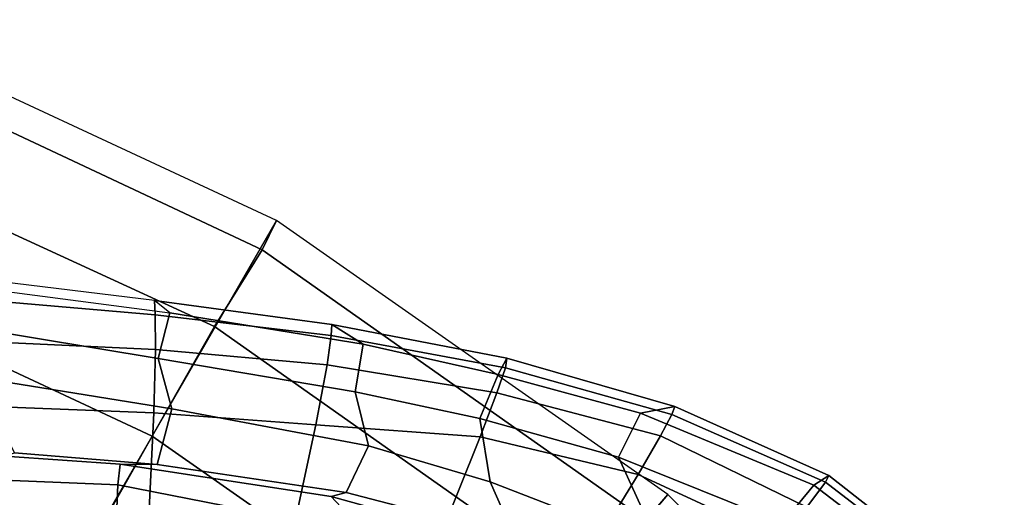
# Model space of a CAD drawing. Units: inches. Extents: x -14.1 to 11.7, y -13.4 to 13.4.
# Drawn here: x 4.7 to 9, y 8.9 to 11 of the extents above; entities that cross this region are included whole.
import ezdxf

# ---------------------------------------------------------------- set-up
doc = ezdxf.new("R2010")
doc.units = ezdxf.units.IN
doc.header["$MEASUREMENT"] = 0
for name, color, linetype in [('SEAT-BASE', 5, 'Continuous'), ('SEAT-FOOTREST', 5, 'Continuous'), ('SEAT-FRAME', 5, 'Continuous')]:
    doc.layers.add(name, color=color, linetype=linetype)

msp = doc.modelspace()

# ---------------------------------------------------------------- linework, layer by layer
at = {"layer": 'SEAT-BASE'}
for points in [[(5.7812, 10, 11.4688), (5.8438, 10.125, 12), (4, 10.9844, 12), (3.9531, 10.8594, 11.4688)], [(5.5781, 9.6719, 11.0781), (5.7812, 10, 11.4688), (3.9531, 10.8594, 11.4688), (3.8125, 10.4844, 11.0781)], [(5.3125, 9.2031, 10.9375), (5.5781, 9.6719, 11.0781), (3.8125, 10.4844, 11.0781), (3.6406, 9.9844, 10.9375)], [(7.4219, 8.8438, 11.4688), (7.5156, 8.9531, 12), (5.8438, 10.125, 12), (5.7812, 10, 11.4688)], [(5.0469, 8.7344, 11.0781), (5.3125, 9.2031, 10.9375), (3.6406, 9.9844, 10.9375), (3.4531, 9.4844, 11.0781)], [(7.1719, 8.5469, 11.0781), (7.4219, 8.8438, 11.4688), (5.7812, 10, 11.4688), (5.5781, 9.6719, 11.0781)], [(6.8281, 8.1406, 10.9375), (7.1719, 8.5469, 11.0781), (5.5781, 9.6719, 11.0781), (5.3125, 9.2031, 10.9375)], [(4.8594, 8.4062, 11.4688), (5.0469, 8.7344, 11.0781), (3.4531, 9.4844, 11.0781), (3.3125, 9.125, 11.4688)], [(6.4844, 7.7344, 11.0781), (6.8281, 8.1406, 10.9375), (5.3125, 9.2031, 10.9375), (5.0469, 8.7344, 11.0781)], [(4.7812, 8.2812, 12), (4.8594, 8.4062, 11.4688), (3.3125, 9.125, 11.4688), (3.2656, 8.9844, 12)], [(8.8438, 7.4219, 11.4688), (8.9531, 7.5156, 12), (7.5156, 8.9531, 12), (7.4219, 8.8438, 11.4688)]]:
    msp.add_3dface(points, dxfattribs=at)
at = {"layer": 'SEAT-FOOTREST'}
for points in [[(4.7812, 8.2812, 12), (5.8438, 10.125, 12), (4, 10.9844, 12), (3.2656, 8.9844, 12)], [(6.1406, 7.3281, 12), (7.5156, 8.9531, 12), (5.8438, 10.125, 12), (4.7812, 8.2812, 12)], [(7.3281, 6.1406, 12), (8.9531, 7.5156, 12), (7.5156, 8.9531, 12), (6.1406, 7.3281, 12)]]:
    msp.add_3dface(points, dxfattribs=at)
at = {"layer": 'SEAT-FRAME'}
for points in [[(4.5374, 9.8418, 32.2783), (5.3873, 9.7301, 31.9532), (5.3221, 9.7833, 32.1377), (4.6087, 9.8707, 32.3991)], [(4.6087, 9.8707, 32.3991), (4.6121, 9.7837, 32.5622), (5.3249, 9.7221, 32.2917), (5.3221, 9.7833, 32.1377)], [(4.537, 9.6677, 32.2347), (4.5374, 9.8418, 32.2783), (5.3873, 9.7301, 31.9532), (5.338, 9.5358, 31.9553)], [(5.3249, 9.7221, 32.2917), (4.6121, 9.7837, 32.5622), (4.6174, 9.6065, 32.5955), (5.3257, 9.5733, 32.3597)], [(5.3221, 9.7833, 32.1377), (6.08, 9.6806, 31.8273), (6.2135, 9.5964, 31.6043), (5.3873, 9.7301, 31.9532)], [(6.08, 9.6806, 31.8273), (5.3221, 9.7833, 32.1377), (5.3249, 9.7221, 32.2917), (6.0771, 9.6334, 31.9784)], [(5.3249, 9.7221, 32.2917), (5.3257, 9.5733, 32.3597), (6.059, 9.508, 32.0709), (6.0771, 9.6334, 31.9784)], [(6.1798, 9.3929, 31.6332), (5.338, 9.5358, 31.9553), (5.3873, 9.7301, 31.9532), (6.2135, 9.5964, 31.6043)], [(6.08, 9.6806, 31.8273), (6.0771, 9.6334, 31.9784), (6.8214, 9.4952, 31.6396), (6.8274, 9.5361, 31.4866)], [(6.8274, 9.5361, 31.4866), (6.791, 9.4672, 31.3313), (6.2135, 9.5964, 31.6043), (6.08, 9.6806, 31.8273)], [(4.537, 9.6677, 32.2347), (5.338, 9.5358, 31.9553), (5.3957, 9.3198, 31.9672), (4.5656, 9.4542, 32.1902)], [(5.3257, 9.5733, 32.3597), (4.6174, 9.6065, 32.5955), (4.6249, 9.3298, 32.4646), (5.3185, 9.3032, 32.3006)], [(6.8214, 9.4952, 31.6396), (6.0771, 9.6334, 31.9784), (6.059, 9.508, 32.0709), (6.7846, 9.3879, 31.7504)], [(6.791, 9.4672, 31.3313), (6.7121, 9.2786, 31.3943), (6.1798, 9.3929, 31.6332), (6.2135, 9.5964, 31.6043)], [(6.059, 9.508, 32.0709), (5.3257, 9.5733, 32.3597), (5.3185, 9.3032, 32.3006), (6.0108, 9.2511, 32.0845)], [(6.1798, 9.3929, 31.6332), (6.2356, 9.1613, 31.6753), (5.3957, 9.3198, 31.9672), (5.338, 9.5358, 31.9553)], [(6.8274, 9.5361, 31.4866), (7.5451, 9.3305, 31.1241), (7.3992, 9.3008, 31.0183), (6.791, 9.4672, 31.3313)], [(7.5451, 9.3305, 31.1241), (6.8274, 9.5361, 31.4866), (6.8214, 9.4952, 31.6396), (7.5327, 9.2957, 31.2837)], [(6.7846, 9.3879, 31.7504), (6.059, 9.508, 32.0709), (6.0108, 9.2511, 32.0845), (6.7138, 9.1997, 31.8194)], [(7.305, 9.1133, 31.0962), (6.7121, 9.2786, 31.3943), (6.791, 9.4672, 31.3313), (7.3992, 9.3008, 31.0183)], [(6.8214, 9.4952, 31.6396), (6.7846, 9.3879, 31.7504), (7.4834, 9.2047, 31.4098), (7.5327, 9.2957, 31.2837)], [(5.3957, 9.3198, 31.9672), (5.3339, 9.0824, 31.6729), (4.7238, 9.1314, 31.72), (4.5656, 9.4542, 32.1902)], [(6.1798, 9.3929, 31.6332), (6.7121, 9.2786, 31.3943), (6.7557, 9.0077, 31.433), (6.2356, 9.1613, 31.6753)], [(7.4834, 9.2047, 31.4098), (6.7846, 9.3879, 31.7504), (6.7138, 9.1997, 31.8194), (7.3879, 9.0392, 31.5163)], [(5.2992, 8.8894, 32.0132), (5.3185, 9.3032, 32.3006), (4.6249, 9.3298, 32.4646), (4.6269, 8.8981, 32.0458)], [(5.9188, 8.8193, 31.9028), (6.0108, 9.2511, 32.0845), (5.3185, 9.3032, 32.3006), (5.2992, 8.8894, 32.0132)], [(5.3957, 9.3198, 31.9672), (6.2356, 9.1613, 31.6753), (6.1409, 8.9615, 31.4579), (5.3339, 9.0824, 31.6729)], [(7.305, 9.1133, 31.0962), (7.3992, 9.3008, 31.0183), (8.1387, 8.9939, 30.6056), (8.006, 8.831, 30.7023)], [(8.2029, 9.0347, 30.759), (8.1387, 8.9939, 30.6056), (7.3992, 9.3008, 31.0183), (7.5451, 9.3305, 31.1241)], [(7.5451, 9.3305, 31.1241), (7.5327, 9.2957, 31.2837), (8.1887, 9.006, 30.9198), (8.2029, 9.0347, 30.759)], [(7.305, 9.1133, 31.0962), (7.4814, 8.7264, 31.0482), (6.7557, 9.0077, 31.433), (6.7121, 9.2786, 31.3943)], [(8.1887, 9.006, 30.9198), (7.5327, 9.2957, 31.2837), (7.4834, 9.2047, 31.4098), (8.109, 8.9, 31.0928)], [(6.5194, 8.7165, 31.7487), (6.7138, 9.1997, 31.8194), (6.0108, 9.2511, 32.0845), (5.9188, 8.8193, 31.9028)], [(7.1098, 8.5826, 31.5546), (7.3879, 9.0392, 31.5163), (6.7138, 9.1997, 31.8194), (6.5194, 8.7165, 31.7487)], [(8.109, 8.9, 31.0928), (7.4834, 9.2047, 31.4098), (7.3879, 9.0392, 31.5163), (7.9954, 8.7583, 31.2158)], [(4.6826, 9.1172, 31.5567), (4.7238, 9.1314, 31.72), (5.3339, 9.0824, 31.6729), (5.1753, 9.0832, 31.541)], [(6.7557, 9.0077, 31.433), (6.8582, 8.7759, 31.1893), (6.1409, 8.9615, 31.4579), (6.2356, 9.1613, 31.6753)], [(3.8433, 9.049, 31.3083), (4.6826, 9.1172, 31.5567), (5.1753, 9.0832, 31.541), (5.1657, 8.9955, 31.303)], [(8.006, 8.831, 30.7023), (8.2548, 8.3062, 30.5926), (7.4814, 8.7264, 31.0482), (7.305, 9.1133, 31.0962)], [(3.8433, 9.049, 31.3083), (5.1657, 8.9955, 31.303), (5.1598, 8.8635, 31.1569), (3.8409, 8.9378, 31.2046)], [(5.1753, 9.0832, 31.541), (6.0766, 8.9452, 31.3542), (6.2251, 8.7868, 31.0876), (5.1657, 8.9955, 31.303)], [(6.0766, 8.9452, 31.3542), (5.1753, 9.0832, 31.541), (5.3339, 9.0824, 31.6729), (6.1409, 8.9615, 31.4579)], [(6.7557, 9.0077, 31.433), (7.4814, 8.7264, 31.0482), (7.6519, 8.4554, 30.8034), (6.8582, 8.7759, 31.1893)], [(7.691, 8.3944, 31.3272), (7.9954, 8.7583, 31.2158), (7.3879, 9.0392, 31.5163), (7.1098, 8.5826, 31.5546)], [(8.1887, 9.006, 30.9198), (8.109, 8.9, 31.0928), (8.6709, 8.4992, 30.7548), (8.7455, 8.5773, 30.5782)], [(8.2029, 9.0347, 30.759), (8.7588, 8.5991, 30.4238), (8.6966, 8.5672, 30.2822), (8.1387, 8.9939, 30.6056)], [(8.7588, 8.5991, 30.4238), (8.2029, 9.0347, 30.759), (8.1887, 9.006, 30.9198), (8.7455, 8.5773, 30.5782)], [(5.1598, 8.8635, 31.1569), (5.1657, 8.9955, 31.303), (6.2251, 8.7868, 31.0876), (6.1631, 8.6001, 30.9492)], [(8.5802, 8.4692, 30.2997), (8.006, 8.831, 30.7023), (8.1387, 8.9939, 30.6056), (8.6966, 8.5672, 30.2822)], [(6.0766, 8.9452, 31.3542), (6.1409, 8.9615, 31.4579), (6.8582, 8.7759, 31.1893), (6.8317, 8.7358, 31.0885)], [(6.0766, 8.9452, 31.3542), (6.8317, 8.7358, 31.0885), (6.7563, 8.6089, 30.9239), (6.2251, 8.7868, 31.0876)]]:
    msp.add_3dface(points, dxfattribs=at)

doc.saveas('drawing.dxf')
